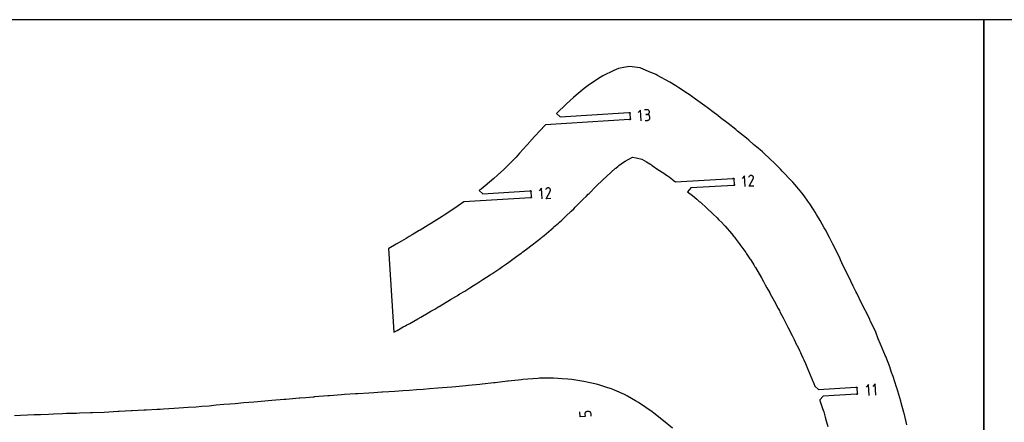
# Model space of a CAD drawing. Extents: x 1219 to 9754, y 0 to 1524.
# Drawn here: x 7845 to 8549, y 1236 to 1524 of the extents above; entities that cross this region are included whole.
import ezdxf

# ---------------------------------------------------------------- set-up
doc = ezdxf.new("R2010")
doc.units = 0
doc.header["$MEASUREMENT"] = 0
for name, color, linetype in [('annotation', 7, 'Continuous'), ('boundary', 7, 'Continuous'), ('frame', 7, 'Continuous')]:
    doc.layers.add(name, color=color, linetype=linetype)

msp = doc.modelspace()

# ---------------------------------------------------------------- linework, layer by layer
at = {"layer": 'annotation', "color": 1}
for points in [[(8289.18231, 1451.74518), (8288.71397, 1459.41258), (8287.11356, 1457.60342)], [(8292.05733, 1451.92103), (8293.75997, 1452.02503), (8293.75997, 1452.02503), (8294.06452, 1452.07121), (8294.34783, 1452.16798), (8294.60541, 1452.31019), (8294.83276, 1452.4927), (8295.02539, 1452.71035), (8295.1788, 1452.95798), (8295.28849, 1453.23044), (8295.34998, 1453.52259), (8295.35876, 1453.82927), (8295.30668, 1454.68179), (8295.30668, 1454.68179), (8295.26065, 1454.98499), (8295.16407, 1455.26741), (8295.02203, 1455.52448), (8294.83962, 1455.75162), (8294.62193, 1455.94424), (8294.37405, 1456.09777), (8294.10108, 1456.20763), (8293.80809, 1456.26924), (8293.50019, 1456.27802), (8292.64767, 1456.22595), (8293.50019, 1456.27802), (8293.50019, 1456.27802), (8293.80474, 1456.32422), (8294.08804, 1456.42108), (8294.34561, 1456.56347), (8294.57294, 1456.74627), (8294.76554, 1456.96436), (8294.91891, 1457.21261), (8295.02856, 1457.48589), (8295.08998, 1457.77909), (8295.09868, 1458.08707), (8295.09868, 1458.08707), (8295.05265, 1458.39027), (8294.95607, 1458.67269), (8294.81403, 1458.92976), (8294.63162, 1459.1569), (8294.41393, 1459.34952), (8294.16605, 1459.50305), (8293.89308, 1459.61291), (8293.60009, 1459.67452), (8293.29219, 1459.6833), (8291.58955, 1459.5793)], [(8363.57919, 1404.72963), (8363.11092, 1412.39593), (8361.51074, 1410.58703)], [(8369.85918, 1405.11316), (8366.45439, 1404.90519), (8369.29115, 1410.16223), (8369.29115, 1410.16223), (8369.29463, 1410.16712), (8369.29795, 1410.17203), (8369.30114, 1410.17702), (8369.30421, 1410.18211), (8369.30718, 1410.18737), (8369.31009, 1410.19281), (8369.31295, 1410.19849), (8369.31577, 1410.20445), (8369.31859, 1410.21072), (8369.31859, 1410.21072), (8369.43146, 1410.49757), (8369.48969, 1410.79132), (8369.49553, 1411.08556), (8369.45126, 1411.37387), (8369.35912, 1411.64982), (8369.22138, 1411.907), (8369.04029, 1412.13899), (8368.81812, 1412.33937), (8368.55712, 1412.50173), (8368.55712, 1412.50173), (8368.26961, 1412.6127), (8367.97548, 1412.66973), (8367.68111, 1412.6749), (8367.39287, 1412.63027), (8367.11713, 1412.53794), (8366.86025, 1412.39997), (8366.62862, 1412.21845), (8366.42859, 1411.99544), (8366.26655, 1411.73304), (8366.06919, 1411.29054)], [(8218.35898, 1395.85932), (8217.89071, 1403.52561), (8216.29053, 1401.71671)], [(8224.63897, 1396.24285), (8221.23418, 1396.03488), (8224.07095, 1401.29192), (8224.07095, 1401.29192), (8224.07442, 1401.2968), (8224.07774, 1401.30172), (8224.08093, 1401.3067), (8224.084, 1401.3118), (8224.08698, 1401.31705), (8224.08988, 1401.32249), (8224.09274, 1401.32817), (8224.09556, 1401.33413), (8224.09839, 1401.3404), (8224.09839, 1401.3404), (8224.21125, 1401.62725), (8224.26948, 1401.921), (8224.27533, 1402.21524), (8224.23105, 1402.50355), (8224.13891, 1402.7795), (8224.00117, 1403.03669), (8223.82008, 1403.26868), (8223.59791, 1403.46906), (8223.33691, 1403.63141), (8223.33691, 1403.63141), (8223.0494, 1403.74238), (8222.75527, 1403.79941), (8222.46091, 1403.80458), (8222.17266, 1403.75996), (8221.89692, 1403.66762), (8221.64005, 1403.52966), (8221.40841, 1403.34813), (8221.20839, 1403.12513), (8221.04634, 1402.86272), (8220.84898, 1402.42022)], [(8452.39688, 1255.31357), (8451.90913, 1263.29869), (8450.2424, 1261.41456)], [(8457.16649, 1255.60491), (8456.67874, 1263.59003), (8455.01201, 1261.7059)], [(8253.45072, 1240.5506), (8253.34241, 1242.32379), (8253.34241, 1242.32379), (8253.29436, 1242.6403), (8253.19356, 1242.93499), (8253.04534, 1243.20314), (8252.85503, 1243.43998), (8252.62798, 1243.64077), (8252.36951, 1243.80077), (8252.08495, 1243.91523), (8251.77964, 1243.97941), (8251.45891, 1243.98855), (8250.57557, 1243.93459), (8250.57557, 1243.93459), (8250.25849, 1243.88651), (8249.96367, 1243.78572), (8249.69576, 1243.63756), (8249.45939, 1243.44739), (8249.25921, 1243.22054), (8249.09985, 1242.96236), (8248.98597, 1242.67819), (8248.9222, 1242.37337), (8248.91319, 1242.05325), (8249.0215, 1240.28006), (8245.46561, 1240.06285), (8245.24899, 1243.60924)]]:
    msp.add_lwpolyline(points, dxfattribs=at)
at = {"layer": 'boundary', "color": 5}
for points in [[(8479.30581, 1234.46107), (8478.79829, 1236.59524), (8477.30395, 1242.69767), (8477.14329, 1243.2654), (8475.20542, 1250.1729), (8474.88294, 1251.22427), (8472.09029, 1260.74241), (8472.02634, 1260.94539), (8471.93375, 1261.24275), (8469.48387, 1268.90637), (8468.39151, 1271.91105), (8467.01721, 1275.7471), (8464.13381, 1283.14522), (8464.07806, 1283.28401), (8464.0153, 1283.44185), (8460.44812, 1292.08642), (8458.8471, 1295.90651), (8456.95824, 1300.61708), (8454.16191, 1306.61365), (8453.10819, 1308.77302), (8452.71751, 1309.60793), (8451.94564, 1311.24583), (8447.14688, 1320.99069), (8443.44507, 1328.55515), (8442.85414, 1329.76199), (8440.97119, 1333.63797), (8437.46569, 1340.68373), (8436.6416, 1342.25682), (8432.83964, 1350.20253), (8431.75369, 1352.4547), (8431.45117, 1353.13629), (8428.38984, 1359.55132), (8426.34288, 1363.59497), (8423.94207, 1368.24937), (8421.02714, 1373.69879), (8420.20531, 1375.13351), (8417.18126, 1380.3718), (8414.66326, 1384.69956), (8413.63322, 1386.39916), (8412.48435, 1388.277), (8409.75156, 1392.43196), (8408.45188, 1394.31387), (8405.85846, 1398.0008), (8404.21016, 1400.17519), (8400.63662, 1404.57798), (8399.18135, 1406.2905), (8397.71856, 1407.83037), (8395.35402, 1410.31887), (8391.49644, 1414.37286), (8390.1591, 1415.71597), (8388.78401, 1417.15538), (8384.97833, 1421.03037), (8384.4763, 1421.50115), (8381.19058, 1424.46752), (8376.82973, 1428.61467), (8375.88561, 1429.48473), (8374.2878, 1430.88676), (8369.6373, 1434.86449), (8366.22645, 1437.77586), (8364.4573, 1439.21812), (8358.22081, 1444.39798), (8356.81625, 1445.5341), (8351.37094, 1449.73087), (8346.05281, 1453.94919), (8344.071, 1455.47888), (8340.51492, 1458.13707), (8337.2877, 1460.48222), (8334.65622, 1462.41427), (8329.65095, 1465.98436), (8322.77585, 1470.90597), (8322.33174, 1471.20897), (8316.18379, 1475.28607), (8314.04371, 1476.65469), (8309.60509, 1479.38165), (8300.82931, 1484.16925), (8300.19272, 1484.5207), (8300.01522, 1484.62523), (8299.81706, 1484.72367), (8296.13969, 1486.30384), (8288.98789, 1489.40087), (8288.46034, 1489.47996), (8280.86291, 1490.56294), (8277.9469, 1489.9676), (8272.93219, 1489.00735), (8269.70909, 1487.65426), (8261.86065, 1483.89831), (8257.9192, 1481.60059), (8251.16893, 1477.03907), (8248.3926, 1474.87214), (8242.58531, 1470.08063), (8240.79045, 1468.43879), (8235.89404, 1463.96886), (8234.73443, 1462.83744), (8229.69256, 1457.9686), (8229.18878, 1457.46458), (8228.63161, 1456.90396), (8231.27938, 1454.56103), (8280.4643, 1457.56533), (8280.60485, 1457.67219), (8280.77559, 1457.71713), (8280.95053, 1457.6933), (8281.10304, 1457.60435), (8281.2099, 1457.4638), (8281.25484, 1457.29306), (8281.23101, 1457.11811), (8281.14206, 1456.96561), (8281.36887, 1453.25239), (8281.47572, 1453.11184), (8281.52066, 1452.9411), (8281.49684, 1452.76616), (8281.40788, 1452.61365), (8281.26733, 1452.50679), (8281.09659, 1452.46185), (8280.92165, 1452.48568), (8280.76914, 1452.57463), (8220.76185, 1448.90928), (8216.40139, 1444.32404), (8216.19877, 1444.11157), (8213.58871, 1441.2395), (8210.24593, 1437.56705), (8209.96603, 1437.24796), (8204.81548, 1431.44976), (8202.1702, 1428.48772), (8199.76018, 1425.81382), (8198.05261, 1424.03633), (8193.86864, 1419.68004), (8191.0492, 1417.00755), (8186.41752, 1412.96098), (8183.85599, 1410.5406), (8177.54859, 1405.31156), (8174.63642, 1402.95123), (8173.82626, 1402.37475), (8173.2782, 1401.96247), (8175.92597, 1399.61954), (8209.64125, 1401.67893), (8209.7818, 1401.78579), (8209.95254, 1401.83073), (8210.12748, 1401.8069), (8210.27999, 1401.71795), (8210.38685, 1401.5774), (8210.43179, 1401.40666), (8210.40797, 1401.23171), (8210.31901, 1401.0792), (8210.54582, 1397.36599), (8210.65268, 1397.22544), (8210.69761, 1397.0547), (8210.67379, 1396.87976), (8210.58484, 1396.72725), (8210.44429, 1396.62039), (8210.27354, 1396.57545), (8210.0986, 1396.59928), (8209.94609, 1396.68823), (8162.31698, 1393.77896), (8158.31863, 1391.03007), (8154.52164, 1388.41962), (8148.23153, 1384.21916), (8146.84058, 1383.34566), (8139.22313, 1378.56778), (8136.70814, 1377.03487), (8131.21133, 1373.6611), (8130.43322, 1373.19759), (8125.47261, 1370.26461), (8123.20936, 1368.94303), (8120.97186, 1367.62694), (8117.74122, 1365.68911), (8113.98477, 1363.45586), (8108.71852, 1360.47835), (8108.55597, 1360.38616), (8112.20792, 1300.59841), (8114.58953, 1301.87959), (8118.95746, 1304.35287), (8120.60797, 1305.24916), (8121.6365, 1305.82642), (8122.72643, 1306.42307), (8123.65619, 1306.93442), (8126.51215, 1308.52953), (8129.39583, 1310.16157), (8131.51577, 1311.40423), (8136.71114, 1314.375), (8138.70636, 1315.54095), (8140.75085, 1316.72394), (8141.5147, 1317.1699), (8143.77533, 1318.48969), (8144.08039, 1318.66778), (8144.31334, 1318.80228), (8144.77067, 1319.06861), (8152.82491, 1323.88481), (8156.65286, 1326.19563), (8157.45288, 1326.67366), (8158.04371, 1327.02669), (8159.26612, 1327.76674), (8159.53936, 1327.93188), (8163.00243, 1330.0459), (8166.68603, 1332.35734), (8169.23292, 1333.9788), (8172.31591, 1335.9214), (8172.37248, 1335.95777), (8174.54329, 1337.33147), (8175.85001, 1338.17513), (8181.19581, 1341.65168), (8181.53686, 1341.88064), (8181.82234, 1342.07675), (8182.32913, 1342.41948), (8188.00576, 1346.24575), (8190.04853, 1347.63878), (8191.3707, 1348.57561), (8192.81368, 1349.59821), (8194.42864, 1350.7426), (8196.441, 1352.11936), (8199.33494, 1354.14539), (8203.27429, 1357.03606), (8203.49994, 1357.20483), (8204.50309, 1357.9488), (8205.48241, 1358.71422), (8207.05073, 1359.93998), (8211.20111, 1363.07213), (8217.39971, 1367.85655), (8217.7518, 1368.14199), (8217.89926, 1368.26154), (8218.02279, 1368.36873), (8218.90821, 1369.10479), (8219.69225, 1369.79078), (8224.76706, 1374.10465), (8226.18437, 1375.30522), (8226.54315, 1375.6152), (8229.97511, 1378.57766), (8230.83041, 1379.36536), (8232.36762, 1380.78112), (8233.64444, 1381.9438), (8235.34559, 1383.51415), (8239.15507, 1387.15947), (8239.19936, 1387.20196), (8240.96982, 1388.89655), (8242.04866, 1389.98679), (8245.08097, 1393.0485), (8247.79639, 1395.71405), (8249.82951, 1397.72354), (8251.35621, 1399.21698), (8251.95189, 1399.80861), (8253.17817, 1401.02652), (8255.8316, 1403.71605), (8257.80538, 1405.68887), (8260.98287, 1408.73814), (8261.81711, 1409.53725), (8264.57127, 1412.09897), (8270.50612, 1417.53183), (8270.69523, 1417.6914), (8271.04507, 1417.97732), (8272.49044, 1419.17245), (8273.31577, 1419.85485), (8276.59563, 1422.07631), (8277.79804, 1422.94122), (8283.09844, 1425.728), (8285.69358, 1425.26292), (8289.56582, 1424.22319), (8293.10768, 1422.34872), (8295.30894, 1421.07637), (8295.88438, 1420.68198), (8296.54746, 1420.21214), (8297.16287, 1419.79371), (8301.22606, 1416.94999), (8305.41118, 1414.22922), (8307.41456, 1412.89631), (8307.7642, 1412.64735), (8309.23613, 1411.64949), (8311.66224, 1409.71298), (8312.05243, 1409.40844), (8313.7213, 1408.0778), (8313.76846, 1408.03921), (8354.86146, 1410.54925), (8355.00201, 1410.6561), (8355.17275, 1410.70104), (8355.34769, 1410.67722), (8355.5002, 1410.58826), (8355.60706, 1410.44771), (8355.652, 1410.27697), (8355.62817, 1410.10203), (8355.53922, 1409.94952), (8355.76603, 1406.23631), (8355.87288, 1406.09576), (8355.91782, 1405.92502), (8355.894, 1405.75007), (8355.80504, 1405.59756), (8355.66449, 1405.49071), (8355.49375, 1405.44577), (8355.31881, 1405.46959), (8355.1663, 1405.55855), (8324.78326, 1403.7027), (8322.44033, 1401.05493), (8323.36265, 1400.32572), (8324.95047, 1399.02829), (8325.87674, 1398.23968), (8329.11811, 1395.61005), (8330.8025, 1394.11599), (8331.53531, 1393.49189), (8332.33162, 1392.76195), (8335.40493, 1389.89881), (8336.78498, 1388.65088), (8339.73058, 1385.83012), (8340.49993, 1385.12018), (8343.5502, 1382.25895), (8344.61154, 1381.17227), (8347.09159, 1378.72982), (8347.53991, 1378.27623), (8347.95204, 1377.81856), (8349.18917, 1376.47557), (8353.79004, 1371.0856), (8355.50867, 1369.12901), (8356.02376, 1368.47907), (8356.47773, 1367.90622), (8359.3597, 1363.9244), (8359.79874, 1363.31181), (8364.01499, 1357.53981), (8364.62894, 1356.61662), (8366.99023, 1353.05694), (8367.36306, 1352.49587), (8367.81216, 1351.79554), (8369.79033, 1348.66199), (8370.57751, 1347.36026), (8370.68917, 1347.17561), (8370.89873, 1346.81148), (8375.18552, 1339.46349), (8376.68784, 1336.81317), (8377.6608, 1335.04166), (8377.93371, 1334.56373), (8379.11466, 1332.40431), (8380.89365, 1329.24654), (8380.97587, 1329.09362), (8382.45487, 1326.4513), (8384.32316, 1323.0903), (8387.27698, 1317.51721), (8388.05688, 1316.08985), (8388.49869, 1315.25715), (8390.76964, 1310.97687), (8390.82353, 1310.8753), (8390.85888, 1310.81039), (8391.02356, 1310.50104), (8393.03487, 1306.56156), (8393.45999, 1305.72891), (8394.15437, 1304.32594), (8397.16019, 1298.36952), (8398.64662, 1295.36854), (8400.41703, 1291.68626), (8400.72901, 1291.04444), (8402.47548, 1287.43203), (8403.13188, 1286.07216), (8403.64523, 1285.00865), (8404.90731, 1282.19532), (8405.45445, 1280.96863), (8406.68878, 1278.21524), (8408.28856, 1274.64966), (8409.00157, 1272.94071), (8412.56326, 1264.41412), (8412.61446, 1264.2915), (8412.64211, 1264.21892), (8412.77396, 1263.87277), (8413.489, 1261.95378), (8416.13677, 1259.61085), (8442.87841, 1261.24428), (8443.01895, 1261.35114), (8443.1897, 1261.39608), (8443.36464, 1261.37226), (8443.51715, 1261.2833), (8443.624, 1261.14275), (8443.66894, 1260.97201), (8443.64512, 1260.79707), (8443.55616, 1260.64456), (8443.78297, 1256.93134), (8443.88983, 1256.79079), (8443.93477, 1256.62005), (8443.91094, 1256.44511), (8443.82199, 1256.2926), (8443.68144, 1256.18574), (8443.5107, 1256.1408), (8443.33576, 1256.16463), (8443.18325, 1256.25358), (8419.35872, 1254.79834), (8417.0158, 1252.15057), (8417.10344, 1251.88596), (8418.95069, 1246.16524), (8419.80433, 1243.5789), (8420.8701, 1239.94442), (8421.64949, 1237.19349), (8422.82503, 1233.22407)], [(8311.52173, 1232.10557), (8305.27387, 1237.25162), (8298.29066, 1242.77128), (8297.15015, 1243.6253), (8288.07589, 1249.83886), (8287.24007, 1250.37461), (8285.18762, 1251.56376), (8279.46573, 1254.98282), (8277.32408, 1256.02222), (8270.13806, 1259.09944), (8267.86344, 1260.05404), (8265.29125, 1260.91825), (8258.16305, 1263.19177), (8252.76258, 1264.46616), (8248.11586, 1265.4581), (8239.65821, 1266.69731), (8236.66156, 1267.08199), (8232.60123, 1267.34441), (8226.57151, 1267.79841), (8218.75026, 1267.71546), (8216.49289, 1267.67397), (8215.30921, 1267.56873), (8204.52765, 1266.79127), (8203.52464, 1266.66259), (8194.04601, 1265.60036), (8193.59323, 1265.53685), (8184.86675, 1264.46128), (8183.79359, 1264.33191), (8175.35975, 1263.36846), (8173.72278, 1263.20626), (8165.79024, 1262.4067), (8163.72018, 1262.23315), (8156.51883, 1261.57445), (8153.68574, 1261.35457), (8147.09317, 1260.77463), (8143.81837, 1260.53698), (8137.76934, 1260.03554), (8133.27224, 1259.72627), (8128.43247, 1259.35453), (8123.48695, 1259.03244), (8118.78443, 1258.70588), (8115.74816, 1258.51269), (8113.02431, 1258.3403), (8108.74696, 1258.06566), (8104.26222, 1257.77884), (8103.61673, 1257.73656), (8097.95651, 1257.3713), (8094.32671, 1257.12723), (8086.56987, 1256.6181), (8084.7231, 1256.49122), (8077.07596, 1255.96394), (8074.91793, 1255.80319), (8066.28241, 1255.18531), (8064.96072, 1255.07359), (8055.42732, 1254.30986), (8054.95171, 1254.2663), (8054.55347, 1254.22591), (8049.3455, 1253.80865), (8044.95122, 1253.44875), (8044.58571, 1253.42199), (8034.88845, 1252.58263), (8033.72805, 1252.49578), (8024.92084, 1251.7137), (8017.38641, 1251.01867), (8015.01775, 1250.85096), (8012.22197, 1250.62549), (8004.93904, 1250.02189), (7998.75231, 1249.41017), (7995.00129, 1249.12212), (7990.72504, 1248.82062), (7985.08275, 1248.34805), (7980.14383, 1247.85543), (7975.01359, 1247.46655), (7970.85027, 1247.09349), (7965.11605, 1246.72564), (7958.39843, 1246.33938), (7955.15352, 1246.0999), (7947.5181, 1245.63555), (7945.0771, 1245.47486), (7942.99634, 1245.3343), (7935.11676, 1244.89343), (7933.77289, 1244.81837), (7925.1074, 1244.34756), (7924.42915, 1244.31363), (7915.81068, 1243.90998), (7915.15962, 1243.87455), (7915.10572, 1243.87141), (7905.09964, 1243.27067), (7896.66995, 1242.94959), (7895.18619, 1242.87276), (7887.46509, 1242.6455), (7885.21281, 1242.55385), (7878.17833, 1242.38649), (7875.18309, 1242.27298), (7868.84025, 1242.03786), (7865.14083, 1241.87864), (7859.45404, 1241.64809), (7855.0439, 1241.42998), (7850.19053, 1241.25866), (7845.12198, 1240.97914), (7840.82943, 1240.7969)]]:
    msp.add_lwpolyline(points, dxfattribs=at)
at = {"layer": 'frame', "color": 5}
for points in [[(8534.39997, -0.00001), (8534.39997, 1523.99999), (7315.19997, 1523.99999), (7315.19997, -0.00001)], [(9753.59997, -0.00001), (9753.59997, 1523.99999), (8534.39997, 1523.99999), (8534.39997, -0.00001)]]:
    msp.add_lwpolyline(points, close=True, dxfattribs=at)

doc.saveas('drawing.dxf')
